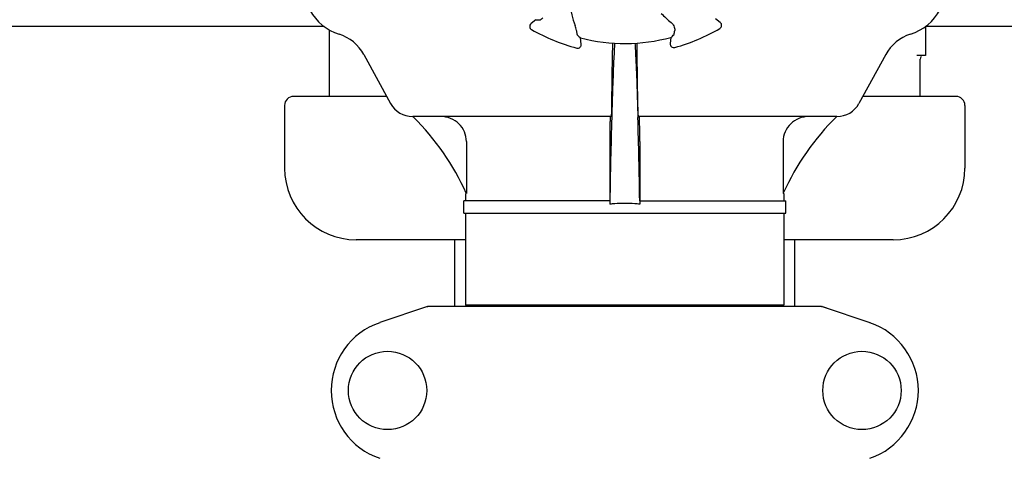
# Model space of a CAD drawing. Units: millimetres. Extents: x 7329 to 11239, y 1074 to 6484.
# Drawn here: x 8373 to 8648, y 4962 to 5084 of the extents above; entities that cross this region are included whole.
import ezdxf

# ---------------------------------------------------------------- set-up
doc = ezdxf.new("R2010")
doc.units = ezdxf.units.MM

msp = doc.modelspace()

# ---------------------------------------------------------------- linework, layer by layer
for p, q in [((8458.22, 5082.04), (8351.13, 5082.04)), ((8517.36, 5083.98), (8515.99, 5082.88)), ((8568.85, 5083.17), (8567.47, 5084.26)), ((8733.22, 5082.04), (8626.13, 5082.04)), ((8626.17, 5082.07), (8626.17, 5073.97)), ((8459.67, 5062.54), (8459.67, 5081.11)), ((8530.02, 5077.16), (8529.81, 5078.9)), ((8555.08, 5079.04), (8554.89, 5077.3)), ((8469.31, 5074.23), (8476.78, 5060.58)), ((8538.68, 5074.23), (8538.5, 5060.58)), ((8545.85, 5060.58), (8545.67, 5074.23)), ((8615.04, 5074.23), (8607.57, 5060.58)), ((8626.17, 5073.97), (8623.71, 5073.97)), ((8624.67, 5062.54), (8624.67, 5072.97)), ((8447.17, 5060.04), (8447.17, 5042.54)), ((8475.7, 5062.54), (8449.67, 5062.54)), ((8634.67, 5062.54), (8608.64, 5062.54)), ((8637.17, 5060.04), (8637.17, 5042.54)), ((8538.34, 5056.94), (8482.97, 5056.94)), ((8538.53, 5056.93), (8538.52, 5056.69)), ((8545.82, 5056.93), (8545.83, 5056.69)), ((8601.38, 5056.94), (8546.01, 5056.94)), ((8497.94, 5049.94), (8497.94, 5035.44)), ((8537.98, 5049.94), (8537.98, 5033.44)), ((8546.37, 5049.94), (8546.37, 5033.44)), ((8586.41, 5049.94), (8586.41, 5035.44)), ((8497.72, 5035.44), (8497.72, 5033.44)), ((8497.94, 5035.44), (8497.9, 5035.53)), ((8586.44, 5035.53), (8586.41, 5035.44)), ((8586.62, 5035.44), (8586.41, 5035.44)), ((8586.62, 5035.44), (8586.62, 5033.44)), ((8497.22, 5029.94), (8497.22, 5033.44)), ((8537.99, 5033.44), (8497.23, 5033.44)), ((8538.01, 5033.45), (8537.99, 5032.48)), ((8546.34, 5033.45), (8546.36, 5032.48)), ((8546.36, 5033.44), (8587.12, 5033.44)), ((8587.12, 5029.94), (8587.12, 5033.44)), ((8497.23, 5029.94), (8587.12, 5029.94)), ((8497.72, 5029.94), (8497.72, 5004.27)), ((8586.62, 5029.94), (8586.62, 5004.27)), ((8497.72, 5022.54), (8467.17, 5022.54)), ((8494.67, 5003.94), (8494.67, 5022.54)), ((8617.17, 5022.54), (8586.62, 5022.54)), ((8589.67, 5003.94), (8589.67, 5022.54)), ((8487.07, 5003.91), (8473.74, 4999.38)), ((8487.28, 5003.94), (8597.07, 5003.94)), ((8586.62, 5004.27), (8497.72, 5004.27)), ((8499.7, 5003.94), (8499.7, 5004.27)), ((8584.64, 5003.94), (8584.64, 5004.27)), ((8597.28, 5003.91), (8610.61, 4999.38))]:
    msp.add_line(p, q)
for centre in [(8475.92, 4980.44), (8608.42, 4980.44)]:
    msp.add_circle(centre, 10.94)
for centre, radius, start, end in [((8552.54, 5091.75), 25.99, 187.2157, 201.1593), ((8466.55, 5093.29), 14, 208.5785, 252.6263), ((8576.11, 5109.23), 33.43, 224.6531, 231.1566), ((8617.8, 5093.29), 14, 287.3737, 332.6199), ((8516.62, 5082.1), 1, 128.8205, 240.3862), ((8568.23, 5082.39), 1, 300.2582, 51.8238), ((8458.78, 5068.48), 12, 28.6708, 72.6263), ((8542.17, 5127.04), 52.7, 240.3769, 255.2675), ((8542.17, 5127.04), 52.7, 285.3769, 300.2675), ((8625.57, 5068.48), 12, 107.3737, 151.3292), ((8529.03, 5077.04), 1, 255.2582, 6.8238), ((8542.17, 5127.04), 49.7, 255.5957, 285.0487), ((8752.28, 5071.65), 213.62, 178.4389, 179.3057), ((8555.88, 5077.19), 1, 173.8204, 285.3863), ((8625.67, 5072.97), 1, 134.9994, 180), ((8449.67, 5060.04), 2.5, 90, 180), ((8482.92, 5063.94), 7, 208.6708, 270.0012), ((8601.43, 5063.94), 7, 269.9988, 331.3292), ((8634.67, 5060.04), 2.5, 0, 90), ((8433.24, 5006.37), 70.93, 45.2754, 45.4814), ((8433.24, 5006.34), 70.95, 24.2894, 45.2887), ((10546.46, 5000.79), 2008.72, 178.40552, 179.06858), ((6537.89, 5000.79), 2008.72, 0.93142, 1.59448), ((8651.11, 5006.34), 70.95, 134.506, 155.7103), ((8467.17, 5042.54), 20, 180, 270), ((8617.17, 5042.54), 20, 270, 0), ((8542.11, 4988.11), 44.56, 93.519, 95.3076), ((8542.17, 4987.12), 45.55, 89.9952, 93.5164), ((8542.18, 4987.12), 45.55, 86.4813, 90.0048), ((8542.24, 4988.11), 44.56, 84.6924, 86.4788), ((8487.28, 5003.29), 0.654, 90.0634, 108.6978), ((8597.07, 5003.29), 0.654, 71.3017, 89.9371), ((8480.17, 4980.44), 20, 108.7612, 251.2388), ((8604.17, 4980.44), 20, 288.7612, 71.2388)]:
    msp.add_arc(centre, radius, start, end)
for centre, major_axis, ratio, start_param, end_param in [((8497.31, 5182.79), (-68.13, 84.67), 0.752576, -3.743802, -3.731355), ((8613.23, 5135.54), (107.9, 12.91), 0.752576, -2.55183, -2.539383), ((8471.03, 5134.74), (108.04, -11.69), 0.752576, -0.60221, -0.589762), ((8488.63, 4995.15), (1.43, -8.68), 0.95277, 9.26866, 9.580896), ((8595.72, 4995.15), (-1.43, -8.68), 0.95277, 2.985475, 3.297711)]:
    msp.add_ellipse(centre, major_axis=major_axis, ratio=ratio, start_param=start_param, end_param=end_param)
for points, knots in [([(8518.49, 5083.91), (8518.5, 5083.91), (8518.53, 5083.93), (8518.57, 5083.95), (8518.64, 5084), (8518.73, 5084.06), (8518.85, 5084.14), (8519.04, 5084.28), (8519.2, 5084.4), (8519.31, 5084.48)], [0, 0, 0, 0, 0.026576, 0.081508, 0.165134, 0.277245, 0.417404, 0.585113, 1, 1, 1, 1]), ([(8528.77, 5080.62), (8528.75, 5080.74), (8528.65, 5081.34), (8528.48, 5081.92), (8528.31, 5082.37)], [0, 0, 0, 0, 0.203055, 1, 1, 1, 1]), ([(8555.14, 5083.19), (8555.36, 5083.01), (8555.71, 5082.62), (8556.1, 5081.8), (8556.15, 5081.15), (8556.1, 5080.77)], [0, 0, 0, 0, 0.310009, 0.575836, 1, 1, 1, 1]), ([(8528.96, 5079.65), (8528.95, 5079.65), (8528.94, 5079.68), (8528.93, 5079.73), (8528.91, 5079.81), (8528.89, 5079.92), (8528.86, 5080.06), (8528.82, 5080.29), (8528.79, 5080.48), (8528.77, 5080.62)], [0, 0, 0, 0, 0.026576, 0.081508, 0.165134, 0.277245, 0.417404, 0.585113, 1, 1, 1, 1]), ([(8555.92, 5079.8), (8555.93, 5079.81), (8555.94, 5079.83), (8555.95, 5079.89), (8555.97, 5079.97), (8555.99, 5080.08), (8556.01, 5080.21), (8556.05, 5080.45), (8556.08, 5080.64), (8556.1, 5080.77)], [0, 0, 0, 0, 0.026576, 0.081508, 0.165134, 0.277245, 0.417404, 0.585113, 1, 1, 1, 1]), ([(8539.32, 5077.43), (8539.25, 5076.04), (8538.9, 5069.21), (8538.68, 5062.37), (8538.53, 5056.93)], [0, 0, 0, 0, 0.204364, 1, 1, 1, 1]), ([(8545.02, 5077.43), (8545.1, 5076.04), (8545.45, 5069.21), (8545.67, 5062.37), (8545.82, 5056.93)], [0, 0, 0, 0, 0.204355, 1, 1, 1, 1]), ([(8545.67, 5074.23), (8545.67, 5074.53), (8545.65, 5075.61), (8545.63, 5076.68), (8545.61, 5077.46)], [0, 0, 0, 0, 0.274621, 1, 1, 1, 1]), ([(8538.5, 5060.58), (8538.49, 5060.08), (8538.48, 5059.37), (8538.45, 5058.48), (8538.44, 5057.95), (8538.41, 5057.54), (8538.4, 5057.21), (8538.37, 5057.07), (8538.37, 5056.94), (8538.34, 5056.94)], [0, 0, 0, 0, 0.412862, 0.585098, 0.730381, 0.846137, 0.930387, 0.981772, 1, 1, 1, 1]), ([(8546.01, 5056.94), (8545.98, 5056.94), (8545.98, 5057.07), (8545.95, 5057.21), (8545.94, 5057.54), (8545.91, 5057.95), (8545.9, 5058.48), (8545.87, 5059.37), (8545.86, 5060.08), (8545.85, 5060.58)], [0, 0, 0, 0, 0.018229, 0.069614, 0.153864, 0.269621, 0.414905, 0.58714, 1, 1, 1, 1]), ([(8497.94, 5049.94), (8497.94, 5050.86), (8497.56, 5052.72), (8495.96, 5055.04), (8493.61, 5056.58), (8491.76, 5056.94), (8490.84, 5056.94)], [0, 0, 0, 0, 0.250895, 0.501229, 0.750827, 1, 1, 1, 1]), ([(8538.05, 5055.67), (8538.04, 5055.3), (8537.99, 5053.39), (8537.98, 5051.48), (8537.98, 5049.94)], [0, 0, 0, 0, 0.194872, 1, 1, 1, 1]), ([(8538.15, 5056.94), (8538.14, 5056.94), (8538.13, 5056.9), (8538.12, 5056.85), (8538.11, 5056.74), (8538.09, 5056.53), (8538.07, 5056.17), (8538.06, 5055.85), (8538.05, 5055.67)], [0, 0, 0, 0, 0.019086, 0.068112, 0.148265, 0.259457, 0.572382, 1, 1, 1, 1]), ([(8546.3, 5055.7), (8546.29, 5055.88), (8546.28, 5056.19), (8546.25, 5056.57), (8546.24, 5056.81), (8546.22, 5056.9), (8546.21, 5056.94), (8546.2, 5056.94)], [0, 0, 0, 0, 0.427767, 0.740627, 0.931846, 0.980859, 1, 1, 1, 1]), ([(8546.37, 5049.94), (8546.37, 5050.5), (8546.36, 5052.42), (8546.35, 5054.34), (8546.3, 5055.7)], [0, 0, 0, 0, 0.291194, 1, 1, 1, 1]), ([(8593.51, 5056.94), (8592.59, 5056.94), (8590.74, 5056.58), (8588.39, 5055.04), (8586.78, 5052.72), (8586.41, 5050.86), (8586.41, 5049.94)], [0, 0, 0, 0, 0.249175, 0.498799, 0.749114, 1, 1, 1, 1])]:
    msp.add_open_spline(points, degree=3, knots=knots)

doc.saveas('drawing.dxf')
